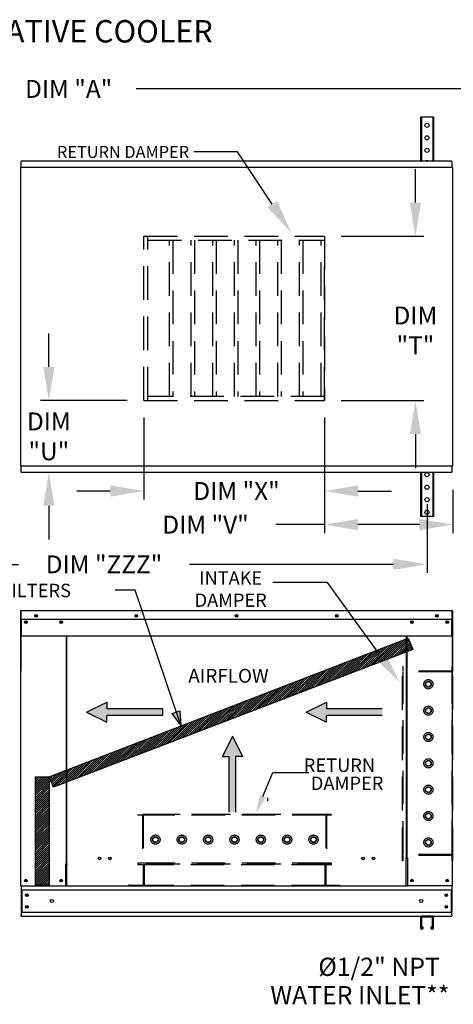
# Model space of a CAD drawing. Extents: x 7 to 262, y -9 to 193.
# Drawn here: x 131 to 170, y 105 to 193 of the extents above; entities that cross this region are included whole.
import ezdxf
from ezdxf.enums import TextEntityAlignment as Align

# ---------------------------------------------------------------- set-up
doc = ezdxf.new("R2010")
doc.units = 0
doc.header["$LTSCALE"] = 4
doc.header["$MEASUREMENT"] = 0
doc.linetypes.add('HIDDEN', pattern=[0.375, 0.25, -0.125])
doc.layers.get('0').update_dxf_attribs({"linetype": 'CONTINUOUS'})
doc.layers.get('Defpoints').update_dxf_attribs({"linetype": 'CONTINUOUS'})
doc.styles.add('BOLD', font='ROMAND.SHX')
doc.styles.get("Standard").update_dxf_attribs({"font": 'TXT.shx', "height": 1.6})
doc.dimstyles.new('MOD', dxfattribs={"dimscale": 1.5, "dimtxt": 1.2, "dimasz": 2, "dimexe": 0.5, "dimexo": 1, "dimgap": 1, "dimtad": 0, "dimtih": 1, "dimtoh": 1, "dimzin": 0, "dimdsep": 46, "dimtxsty": 'Standard', "dimcen": 0.09, "dimadec": 0, "dimazin": 0, "dimtfac": 1, "dimtofl": 0, "dimtmove": 0, "dimatfit": 3, "dimfxl": 0, "dimtolj": 1, "dimtzin": 0, "dimarcsym": 0})
pattern_1 = [(45, (8.89571, 204.53702), (-0.09094896, 0.09094896), [])]

# ---------------------------------------------------------------- blocks, each defined once
blk = doc.blocks.new('*D10')
at = {"color": 0, "lineweight": -2}
for p, q in [((69.642, 181.871), (69.642, 187.575)), ((201.03, 181.874), (201.03, 187.575)), ((72.642, 186.825), (129.303, 186.825)), ((198.03, 186.825), (141.369, 186.825))]:
    blk.add_line(p, q, dxfattribs=at)
at = {"color": 0}
for points in [[(72.642, 187.325), (72.642, 186.325), (69.642, 186.825)], [(198.03, 187.325), (198.03, 186.325), (201.03, 186.825)]]:
    blk.add_solid(points, dxfattribs=at)
at = {"layer": 'Defpoints', "color": 0}
for p in [(201.03, 186.825), (69.642, 180.371), (201.03, 180.374)]:
    blk.add_point(p, dxfattribs=at)
at = {"color": 0, "insert": (135.336, 186.825), "char_height": 1.6, "attachment_point": 5}
blk.add_mtext('\\A1;DIM "A"', dxfattribs=at)
blk = doc.blocks.new('*D11')
at = {"color": 0, "lineweight": -2}
for p, q in [((69.642, 151.074), (69.642, 143.607)), ((167.384, 149.745), (167.384, 143.607)), ((72.642, 144.357), (130.863, 144.357)), ((164.384, 144.357), (146.13, 144.357))]:
    blk.add_line(p, q, dxfattribs=at)
at = {"color": 0}
for points in [[(72.642, 144.857), (72.642, 143.857), (69.642, 144.357)], [(164.384, 144.857), (164.384, 143.857), (167.384, 144.357)]]:
    blk.add_solid(points, dxfattribs=at)
at = {"layer": 'Defpoints', "color": 0}
for p in [(69.642, 152.574), (167.384, 151.245), (167.384, 144.357)]:
    blk.add_point(p, dxfattribs=at)
at = {"color": 0, "insert": (138.497, 144.357), "char_height": 1.6, "attachment_point": 5}
blk.add_mtext('\\A1;DIM "ZZZ"', dxfattribs=at)
blk = doc.blocks.new('*D16')
at = {"color": 0, "lineweight": -2}
for p, q in [((133.564, 161.987), (133.564, 164.987)), ((140.557, 158.987), (132.814, 158.987)), ((132.583, 152.588), (134.314, 152.588)), ((133.564, 149.588), (133.564, 146.588))]:
    blk.add_line(p, q, dxfattribs=at)
at = {"color": 0}
for points in [[(133.064, 161.987), (134.064, 161.987), (133.564, 158.987)], [(133.064, 149.588), (134.064, 149.588), (133.564, 152.588)]]:
    blk.add_solid(points, dxfattribs=at)
at = {"layer": 'Defpoints', "color": 0}
for p in [(142.057, 158.987), (131.083, 152.588), (133.564, 152.588)]:
    blk.add_point(p, dxfattribs=at)
at = {"color": 0, "insert": (133.564, 155.787), "char_height": 1.6, "attachment_point": 5}
blk.add_mtext('\\A1;DIM\\P"U"', dxfattribs=at)
blk = doc.blocks.new('*D17')
at = {"color": 0, "lineweight": -2}
for p, q in [((166.349, 176.666), (166.349, 179.666)), ((159.71, 173.666), (167.099, 173.666)), ((159.71, 158.987), (167.099, 158.987)), ((166.349, 155.987), (166.349, 152.987))]:
    blk.add_line(p, q, dxfattribs=at)
at = {"color": 0}
for points in [[(165.849, 176.666), (166.849, 176.666), (166.349, 173.666)], [(165.849, 155.987), (166.849, 155.987), (166.349, 158.987)]]:
    blk.add_solid(points, dxfattribs=at)
at = {"layer": 'Defpoints', "color": 0}
for p in [(158.21, 173.666), (158.21, 158.987), (166.349, 158.987)]:
    blk.add_point(p, dxfattribs=at)
at = {"color": 0, "insert": (166.349, 165.254), "char_height": 1.6, "attachment_point": 5}
blk.add_mtext('\\A1;DIM\\P"T"', dxfattribs=at)
blk = doc.blocks.new('*D18')
at = {"color": 0, "lineweight": -2}
for p, q in [((158.21, 157.487), (158.21, 147.154)), ((169.707, 151.02), (169.707, 147.154)), ((158.21, 147.904), (153.877, 147.904)), ((166.707, 147.904), (161.21, 147.904))]:
    blk.add_line(p, q, dxfattribs=at)
at = {"color": 0}
for points in [[(161.21, 148.404), (161.21, 147.404), (158.21, 147.904)], [(166.707, 148.404), (166.707, 147.404), (169.707, 147.904)]]:
    blk.add_solid(points, dxfattribs=at)
at = {"layer": 'Defpoints', "color": 0}
for p in [(158.21, 158.987), (169.707, 152.52), (169.707, 147.904)]:
    blk.add_point(p, dxfattribs=at)
at = {"color": 0, "insert": (147.577, 147.904), "char_height": 1.6, "attachment_point": 5}
blk.add_mtext('\\A1;DIM "V"', dxfattribs=at)
blk = doc.blocks.new('*D19')
at = {"color": 0, "lineweight": -2}
for p, q in [((142.057, 157.487), (142.057, 150.154)), ((158.21, 157.487), (158.21, 150.154)), ((139.057, 150.904), (136.057, 150.904)), ((161.21, 150.904), (164.21, 150.904))]:
    blk.add_line(p, q, dxfattribs=at)
at = {"color": 0}
for points in [[(139.057, 151.404), (139.057, 150.404), (142.057, 150.904)], [(161.21, 151.404), (161.21, 150.404), (158.21, 150.904)]]:
    blk.add_solid(points, dxfattribs=at)
at = {"layer": 'Defpoints', "color": 0}
for p in [(142.057, 158.987), (158.21, 158.987), (142.057, 150.904)]:
    blk.add_point(p, dxfattribs=at)
at = {"color": 0, "insert": (150.349, 150.904), "char_height": 1.6, "attachment_point": 5}
blk.add_mtext('\\A1;DIM "X"', dxfattribs=at)

msp = doc.modelspace()

# ---------------------------------------------------------------- hatches: boundary and pattern name
h = msp.add_hatch()
h.set_pattern_fill('ANSI31', scale=1.02897, style=0)
h.set_pattern_definition(pattern_1)
h.paths.add_polyline_path([(133.585, 125.385), (165.686, 137.76), (166.122, 136.754), (133.991, 124.451)])
msp.add_hatch(color=7).paths.add_polyline_path([(144.59, 131.031), (145.277, 131.274), (145.356, 129.986)])
h = msp.add_hatch()
h.set_pattern_fill('ANSI31', scale=1.02897, style=0)
h.set_pattern_definition(pattern_1)
h.paths.add_polyline_path([(132.355, 125.385), (133.585, 125.385), (133.585, 115.69), (132.355, 115.69)])

# ---------------------------------------------------------------- linework, layer by layer
at = {"color": 7, "linetype": 'Continuous'}
for p, q in [((166.803, 184.314), (166.803, 180.37)), ((166.877, 184.314), (166.803, 184.314)), ((166.877, 184.314), (166.877, 180.37)), ((167.89, 184.314), (166.877, 184.314)), ((167.89, 184.314), (167.89, 180.37)), ((167.964, 184.314), (167.89, 184.314)), ((167.964, 184.314), (167.964, 180.37)), ((169.615, 180.36), (131.083, 180.36)), ((131.083, 180.304), (131.083, 180.36)), ((131.083, 179.822), (131.083, 180.304)), ((169.615, 180.36), (169.615, 180.304)), ((169.615, 180.304), (169.615, 179.822)), ((131.017, 179.789), (131.017, 153.159)), ((131.078, 179.789), (131.017, 179.789)), ((131.078, 179.789), (131.079, 179.789)), ((131.079, 179.822), (169.619, 179.822)), ((131.079, 179.822), (131.079, 179.789)), ((131.079, 179.76), (131.079, 179.789)), ((169.619, 179.789), (169.619, 179.822)), ((169.619, 179.789), (169.62, 179.789)), ((169.619, 179.76), (169.619, 179.789)), ((169.681, 179.789), (169.62, 179.789)), ((169.681, 153.159), (169.681, 179.789)), ((131.017, 153.159), (131.078, 153.159)), ((131.078, 153.159), (131.079, 153.159)), ((131.079, 153.187), (131.079, 153.159)), ((131.079, 153.159), (131.079, 153.126)), ((169.619, 153.126), (131.079, 153.126)), ((131.083, 152.644), (131.083, 153.126)), ((169.615, 153.126), (169.615, 152.644)), ((169.619, 153.187), (169.619, 153.159)), ((169.619, 153.126), (169.619, 153.159)), ((169.619, 153.159), (169.62, 153.159)), ((169.62, 153.159), (169.681, 153.159)), ((131.083, 152.588), (131.083, 152.644)), ((131.083, 152.588), (169.615, 152.588)), ((166.803, 152.588), (166.803, 148.643)), ((166.877, 152.588), (166.877, 148.643)), ((167.89, 152.588), (167.89, 148.643)), ((167.964, 152.588), (167.964, 148.643)), ((169.615, 152.644), (169.615, 152.588)), ((166.877, 148.643), (166.803, 148.643)), ((167.89, 148.643), (166.877, 148.643)), ((167.964, 148.643), (167.89, 148.643)), ((131.017, 140.154), (131.017, 134.811)), ((131.05, 140.154), (131.05, 134.811)), ((131.05, 140.149), (131.079, 140.149)), ((131.079, 140.215), (131.078, 140.215)), ((131.079, 140.182), (131.078, 140.182)), ((169.619, 140.215), (131.079, 140.215)), ((131.079, 140.208), (131.079, 140.215)), ((131.079, 140.154), (131.079, 140.208)), ((131.079, 139.472), (131.079, 140.154)), ((169.62, 140.215), (169.619, 140.215)), ((169.619, 140.208), (169.619, 140.215)), ((169.619, 140.208), (169.619, 140.154)), ((169.62, 140.182), (169.619, 140.182)), ((169.619, 139.472), (169.619, 140.154)), ((169.619, 140.149), (169.648, 140.149)), ((169.648, 134.811), (169.648, 140.154)), ((169.681, 134.811), (169.681, 140.154)), ((131.079, 139.472), (169.619, 139.472)), ((131.083, 139.472), (131.083, 138.582)), ((131.508, 139.249), (131.508, 139.129)), ((169.189, 139.249), (169.189, 139.129)), ((169.615, 138.582), (169.615, 139.472)), ((131.083, 138.582), (131.083, 138.553)), ((131.083, 138.553), (131.083, 138.51)), ((131.083, 138.51), (131.083, 138.449)), ((131.083, 138.449), (131.083, 137.946)), ((169.615, 138.553), (169.615, 138.582)), ((169.615, 138.51), (169.615, 138.553)), ((169.615, 138.449), (169.615, 138.51)), ((169.615, 137.946), (169.615, 138.449)), ((169.615, 137.946), (131.083, 137.946)), ((135.121, 137.946), (135.121, 117.623)), ((135.178, 117.623), (135.178, 137.946)), ((165.52, 137.946), (165.52, 118.182)), ((165.577, 137.946), (165.577, 118.182)), ((131.05, 134.811), (131.017, 134.811)), ((131.05, 115.65), (131.05, 134.811)), ((169.648, 115.65), (169.648, 134.811)), ((169.648, 134.811), (169.681, 134.811)), ((165.52, 118.149), (165.458, 118.149)), ((165.577, 118.182), (165.52, 118.182)), ((165.52, 116.777), (165.52, 118.149)), ((165.52, 118.149), (165.577, 118.149)), ((165.577, 118.149), (165.638, 118.149)), ((165.638, 118.149), (165.638, 115.65)), ((135.059, 117.59), (135.059, 115.65)), ((135.121, 117.59), (135.059, 117.59)), ((135.178, 117.623), (135.121, 117.623)), ((135.121, 117.59), (135.178, 117.59)), ((135.178, 116.219), (135.178, 117.59)), ((135.178, 117.59), (135.24, 117.59)), ((135.178, 116.2), (135.178, 116.219)), ((135.178, 115.718), (135.178, 116.2)), ((165.52, 115.65), (165.52, 116.759)), ((165.52, 116.219), (165.52, 116.2)), ((131.111, 115.65), (131.05, 115.65)), ((131.083, 115.65), (131.083, 113.389)), ((131.083, 115.278), (169.615, 115.278)), ((131.111, 115.65), (135.059, 115.65)), ((131.152, 115.278), (131.152, 113.297)), ((135.059, 115.65), (135.178, 115.65)), ((135.178, 115.718), (135.178, 115.617)), ((165.52, 115.617), (165.52, 115.718)), ((165.52, 115.65), (165.638, 115.65)), ((169.587, 115.65), (165.638, 115.65)), ((169.546, 115.278), (169.546, 113.297)), ((169.648, 115.65), (169.587, 115.65)), ((169.615, 115.65), (169.615, 113.389)), ((169.615, 115.65), (169.615, 115.552)), ((131.083, 113.389), (131.083, 113.028)), ((131.083, 113.297), (169.615, 113.297)), ((131.083, 112.931), (131.083, 113.028)), ((131.083, 112.931), (169.615, 112.931)), ((166.803, 112.856), (166.803, 111.885)), ((167.89, 112.931), (166.877, 112.931)), ((167.886, 112.853), (166.881, 112.853)), ((166.881, 112.853), (166.881, 111.885)), ((167.886, 111.885), (167.886, 112.853)), ((167.964, 111.885), (167.964, 112.856)), ((169.615, 113.028), (169.615, 113.389)), ((169.615, 113.028), (169.615, 112.931)), ((167.035, 111.955), (166.957, 111.955)), ((166.957, 111.885), (166.957, 111.955)), ((167.035, 111.885), (167.035, 111.955)), ((167.732, 111.955), (167.732, 111.885)), ((167.81, 111.955), (167.732, 111.955)), ((167.81, 111.955), (167.81, 111.885))]:
    msp.add_line(p, q, dxfattribs=at)
for p, q in [((150.435, 181.2), (146.522, 181.2)), ((153.549, 176.532), (150.435, 181.2)), ((158.471, 142.748), (153.605, 142.748)), ((163.158, 136.27), (158.471, 142.748)), ((141.284, 142.05), (139.481, 142.05))]:
    msp.add_line(p, q)
at = {"color": 7, "linetype": 'HIDDEN', "ltscale": 3}
for p, q in [((142.057, 158.987), (142.057, 173.666)), ((142.419, 158.987), (142.419, 173.666)), ((142.419, 173.305), (158.21, 173.305)), ((144.356, 159.349), (144.356, 173.305)), ((144.649, 173.305), (144.649, 159.349)), ((146.293, 159.349), (146.293, 173.305)), ((146.586, 173.305), (146.586, 159.349)), ((148.23, 159.349), (148.23, 173.305)), ((148.523, 173.305), (148.523, 159.349)), ((150.168, 159.349), (150.168, 173.305)), ((150.461, 173.305), (150.461, 159.349)), ((152.105, 159.349), (152.105, 173.305)), ((152.398, 173.305), (152.398, 159.349)), ((154.042, 159.349), (154.042, 173.305)), ((154.335, 173.305), (154.335, 159.349)), ((155.98, 159.349), (155.98, 173.305)), ((156.273, 173.305), (156.273, 159.349)), ((157.917, 159.349), (157.917, 173.305)), ((158.21, 173.666), (158.21, 158.987)), ((158.21, 159.349), (142.419, 159.349)), ((142.007, 117.522), (142.007, 115.685)), ((142.075, 117.589), (142.075, 115.617)), ((140.711, 115.753), (140.711, 115.685)), ((142.007, 115.685), (140.711, 115.685)), ((158.254, 115.685), (142.075, 115.685)), ((159.618, 115.685), (158.322, 115.685))]:
    msp.add_line(p, q, dxfattribs=at)
at = {"linetype": 'HIDDEN', "ltscale": 3}
for p, q in [((142.057, 173.666), (158.21, 173.666)), ((158.21, 158.987), (158.21, 171.496)), ((142.057, 158.987), (158.21, 158.987)), ((165.187, 117.863), (165.187, 135.22)), ((165.255, 135.22), (165.187, 135.22)), ((169.62, 134.742), (165.187, 134.742)), ((165.255, 134.811), (165.255, 135.22)), ((169.62, 134.811), (165.255, 134.811)), ((165.255, 118.427), (165.255, 134.742)), ((165.255, 118.427), (165.255, 134.742)), ((169.62, 134.811), (169.62, 135.22)), ((169.688, 135.22), (169.62, 135.22)), ((169.62, 118.427), (169.62, 134.742)), ((169.688, 117.863), (169.688, 135.22)), ((167.283, 133.779), (167.505, 133.907)), ((167.283, 133.522), (167.283, 133.779)), ((167.505, 133.907), (167.728, 133.779)), ((167.728, 133.779), (167.728, 133.522)), ((167.505, 133.394), (167.283, 133.522)), ((167.728, 133.522), (167.505, 133.394)), ((167.283, 131.424), (167.505, 131.552)), ((167.283, 131.167), (167.283, 131.424)), ((167.505, 131.039), (167.283, 131.167)), ((167.505, 131.552), (167.728, 131.424)), ((167.728, 131.167), (167.505, 131.039)), ((167.728, 131.424), (167.728, 131.167)), ((167.283, 129.068), (167.505, 129.197)), ((167.283, 128.812), (167.283, 129.068)), ((167.505, 128.684), (167.283, 128.812)), ((167.505, 129.197), (167.728, 129.068)), ((167.728, 128.812), (167.505, 128.684)), ((167.728, 129.068), (167.728, 128.812)), ((167.283, 126.713), (167.505, 126.841)), ((167.283, 126.456), (167.283, 126.713)), ((167.505, 126.841), (167.728, 126.713)), ((167.728, 126.713), (167.728, 126.456)), ((167.505, 126.328), (167.283, 126.456)), ((167.728, 126.456), (167.505, 126.328)), ((167.283, 124.358), (167.505, 124.486)), ((167.505, 123.973), (167.283, 124.101)), ((167.505, 124.486), (167.728, 124.358)), ((167.728, 124.101), (167.505, 123.973)), ((167.728, 124.358), (167.728, 124.101)), ((153.15, 123.245), (153.15, 123.502)), ((158.8, 122.022), (141.53, 122.022)), ((141.53, 122.022), (141.53, 121.954)), ((141.939, 121.954), (141.53, 121.954)), ((141.939, 121.954), (141.939, 117.657)), ((158.322, 122.022), (142.007, 122.022)), ((142.007, 122.022), (142.007, 117.657)), ((158.322, 121.954), (142.007, 121.954)), ((158.322, 122.022), (158.322, 117.657)), ((158.39, 121.954), (158.39, 117.657)), ((158.8, 121.954), (158.39, 121.954)), ((158.8, 122.022), (158.8, 121.954)), ((167.283, 122.002), (167.505, 122.13)), ((167.283, 121.746), (167.283, 122.002)), ((167.505, 121.617), (167.283, 121.746)), ((167.505, 122.13), (167.728, 122.002)), ((167.728, 121.746), (167.505, 121.617)), ((167.728, 122.002), (167.728, 121.746)), ((142.842, 119.772), (142.97, 119.994)), ((142.97, 119.549), (142.842, 119.772)), ((142.97, 119.994), (143.227, 119.994)), ((143.227, 119.994), (143.355, 119.772)), ((143.355, 119.772), (143.227, 119.549)), ((145.198, 119.772), (145.326, 119.994)), ((145.326, 119.549), (145.198, 119.772)), ((145.326, 119.994), (145.582, 119.994)), ((145.582, 119.994), (145.711, 119.772)), ((145.711, 119.772), (145.582, 119.549)), ((147.553, 119.772), (147.681, 119.994)), ((147.681, 119.549), (147.553, 119.772)), ((147.681, 119.994), (147.938, 119.994)), ((147.938, 119.994), (148.066, 119.772)), ((148.066, 119.772), (147.938, 119.549)), ((149.908, 119.772), (150.036, 119.994)), ((150.036, 119.549), (149.908, 119.772)), ((150.036, 119.994), (150.293, 119.994)), ((150.293, 119.994), (150.421, 119.772)), ((150.421, 119.772), (150.293, 119.549)), ((152.263, 119.772), (152.392, 119.994)), ((152.392, 119.549), (152.263, 119.772)), ((152.392, 119.994), (152.648, 119.994)), ((152.648, 119.994), (152.777, 119.772)), ((152.777, 119.772), (152.648, 119.549)), ((154.619, 119.772), (154.747, 119.994)), ((154.747, 119.549), (154.619, 119.772)), ((154.747, 119.994), (155.004, 119.994)), ((155.004, 119.994), (155.132, 119.772)), ((155.132, 119.772), (155.004, 119.549)), ((156.974, 119.772), (157.103, 119.994)), ((157.103, 119.549), (156.974, 119.772)), ((157.103, 119.994), (157.359, 119.994)), ((157.359, 119.994), (157.487, 119.772)), ((157.487, 119.772), (157.359, 119.549)), ((167.283, 119.647), (167.505, 119.775)), ((167.283, 119.39), (167.283, 119.647)), ((167.505, 119.775), (167.728, 119.647)), ((167.728, 119.647), (167.728, 119.39)), ((143.227, 119.549), (142.97, 119.549)), ((145.582, 119.549), (145.326, 119.549)), ((147.938, 119.549), (147.681, 119.549)), ((150.293, 119.549), (150.036, 119.549)), ((152.648, 119.549), (152.392, 119.549)), ((155.004, 119.549), (154.747, 119.549)), ((157.359, 119.549), (157.103, 119.549)), ((167.505, 119.262), (167.283, 119.39)), ((167.728, 119.39), (167.505, 119.262)), ((169.62, 118.427), (165.187, 118.427)), ((165.255, 117.863), (165.187, 117.863)), ((169.62, 118.359), (165.255, 118.359)), ((165.255, 117.863), (165.255, 118.359)), ((169.62, 117.863), (169.62, 118.359)), ((169.688, 117.863), (169.62, 117.863)), ((141.53, 117.657), (141.53, 117.589)), ((141.939, 117.657), (141.53, 117.657)), ((158.8, 117.589), (141.53, 117.589)), ((141.53, 117.589), (141.53, 117.522)), ((142.007, 117.522), (141.53, 117.522)), ((158.322, 117.657), (142.007, 117.657)), ((158.254, 117.522), (142.075, 117.522)), ((158.254, 117.589), (158.254, 115.617)), ((158.322, 117.521), (158.322, 115.685)), ((158.8, 117.521), (158.322, 117.521)), ((158.8, 117.657), (158.39, 117.657)), ((158.8, 117.657), (158.8, 117.589)), ((158.8, 117.589), (158.8, 117.521)), ((159.618, 115.685), (159.618, 115.617))]:
    msp.add_line(p, q, dxfattribs=at)
at = {"color": 7}
for p, q in [((145.356, 129.986), (141.284, 142.05)), ((133.585, 125.385), (165.686, 137.76)), ((165.686, 137.76), (166.122, 136.754)), ((166.122, 136.754), (133.991, 124.451)), ((136.942, 131.16), (138.764, 132.06)), ((138.764, 132.06), (138.764, 131.46)), ((156.574, 131.16), (158.395, 132.06)), ((158.395, 132.06), (158.395, 131.46)), ((136.942, 131.16), (138.764, 130.259)), ((143.736, 131.46), (138.764, 131.46)), ((143.736, 131.46), (143.736, 130.859)), ((144.59, 131.031), (145.277, 131.274)), ((145.277, 131.274), (145.356, 129.986)), ((156.574, 131.16), (158.395, 130.259)), ((163.367, 131.46), (158.395, 131.46)), ((143.736, 130.859), (138.764, 130.859)), ((138.764, 130.259), (138.764, 130.859)), ((145.356, 129.986), (144.59, 131.031)), ((163.367, 130.859), (158.395, 130.859)), ((158.395, 130.259), (158.395, 130.859)), ((149.982, 129.015), (149.082, 127.193)), ((149.982, 129.015), (150.883, 127.193)), ((149.082, 127.193), (149.682, 127.193)), ((149.682, 122.221), (149.682, 127.193)), ((150.282, 122.221), (150.282, 127.193)), ((150.883, 127.193), (150.282, 127.193)), ((132.355, 115.69), (132.355, 125.385)), ((132.355, 125.385), (133.585, 125.385)), ((133.585, 125.385), (133.585, 115.69)), ((133.991, 124.451), (133.585, 125.385)), ((133.585, 115.69), (132.355, 115.69)), ((165.52, 115.617), (135.178, 115.617))]:
    msp.add_line(p, q, dxfattribs=at)
msp.add_lwpolyline([(152.699, 123.625), (153.609, 125.762), (156.829, 125.762)], dxfattribs=at)
at = {"color": 7, "linetype": 'Continuous'}
for centre, radius in [((167.384, 183.571), 0.186), ((167.384, 182.455), 0.186), ((167.384, 181.34), 0.186), ((167.384, 152.361), 0.186), ((167.384, 151.245), 0.186), ((167.384, 150.13), 0.186), ((167.384, 149.015), 0.186), ((132.426, 139.756), 0.115), ((141.387, 139.756), 0.115), ((150.349, 139.756), 0.115), ((159.31, 139.756), 0.115), ((168.272, 139.756), 0.115), ((131.508, 139.189), 0.115), ((131.508, 139.189), 0.0596), ((132.426, 139.756), 0.0596), ((134.662, 139.189), 0.115), ((134.662, 139.189), 0.0596), ((141.387, 139.756), 0.0596), ((150.349, 139.756), 0.0596), ((159.31, 139.756), 0.0596), ((166.036, 139.189), 0.115), ((166.036, 139.189), 0.0596), ((168.272, 139.756), 0.0596), ((169.189, 139.189), 0.115), ((169.189, 139.189), 0.0596), ((138.103, 118.089), 0.115), ((138.103, 118.089), 0.089), ((139.02, 118.089), 0.115), ((139.02, 118.089), 0.089), ((161.678, 118.089), 0.115), ((161.678, 118.089), 0.089), ((162.595, 118.089), 0.115), ((162.595, 118.089), 0.089), ((131.508, 116.108), 0.115), ((131.508, 116.108), 0.0596), ((134.662, 116.108), 0.115), ((134.662, 116.108), 0.0596), ((166.036, 116.108), 0.115), ((166.036, 116.108), 0.0596), ((169.189, 116.108), 0.115), ((169.189, 116.108), 0.0596), ((131.588, 114.809), 0.115), ((131.588, 114.809), 0.0596), ((133.835, 114.287), 0.143), ((166.863, 114.287), 0.143), ((169.11, 114.809), 0.115), ((169.11, 114.809), 0.0596), ((131.588, 113.766), 0.115), ((131.588, 113.766), 0.0596), ((169.11, 113.766), 0.115), ((169.11, 113.766), 0.0596)]:
    msp.add_circle(centre, radius, dxfattribs=at)
at = {"linetype": 'HIDDEN', "ltscale": 3}
for centre, radius in [((167.505, 133.651), 0.409), ((167.505, 133.651), 0.257), ((167.505, 131.296), 0.409), ((167.505, 131.295), 0.257), ((167.505, 128.94), 0.409), ((167.505, 128.94), 0.257), ((167.505, 126.585), 0.409), ((167.505, 126.585), 0.257), ((167.505, 124.229), 0.409), ((167.505, 124.229), 0.257), ((167.505, 121.874), 0.409), ((167.505, 121.874), 0.257), ((143.098, 119.772), 0.409), ((143.099, 119.772), 0.257), ((145.454, 119.772), 0.409), ((145.454, 119.772), 0.257), ((147.809, 119.772), 0.409), ((147.809, 119.772), 0.257), ((150.165, 119.772), 0.409), ((150.165, 119.772), 0.257), ((152.52, 119.772), 0.409), ((152.52, 119.772), 0.257), ((154.875, 119.772), 0.409), ((154.875, 119.772), 0.257), ((157.231, 119.772), 0.409), ((157.231, 119.772), 0.257), ((167.505, 119.518), 0.409), ((167.505, 119.518), 0.257)]:
    msp.add_circle(centre, radius, dxfattribs=at)
at = {"color": 7, "linetype": 'Continuous'}
for centre, radius, start, end in [((167.384, 180.225), 0.186, 90, 128.87777), ((167.384, 180.225), 0.186, 51.12223, 90), ((131.078, 140.154), 0.0615, 90, 180), ((131.078, 140.154), 0.0284, 90, 180), ((169.62, 140.154), 0.0615, 0, 90), ((169.62, 140.154), 0.0284, 0, 90), ((131.078, 134.811), 0.0615, 180, 242.4394), ((169.62, 134.811), 0.0615, 297.5606, 0), ((166.877, 112.856), 0.0744, 90, 180), ((167.89, 112.856), 0.0744, 0, 90), ((166.919, 111.885), 0.116, 180, 0), ((166.919, 111.885), 0.0381, 180, 0), ((167.848, 111.885), 0.116, 180, 0), ((167.848, 111.885), 0.0381, 180, 0)]:
    msp.add_arc(centre, radius, start, end, dxfattribs=at)
for points in [[(153.977, 176.818), (153.121, 176.247), (155.262, 173.964)], [(163.575, 136.571), (162.741, 135.968), (164.967, 133.769)]]:
    msp.add_solid(points)
at = {"linetype": 'Continuous'}
for points in [[(138.764, 132.06), (136.942, 131.16), (138.764, 131.46)], [(158.395, 132.06), (156.574, 131.16), (158.395, 131.46)], [(136.942, 131.16), (143.736, 131.46), (138.764, 131.46)], [(143.736, 131.46), (136.942, 131.16), (138.764, 130.859)], [(136.942, 131.16), (138.764, 130.259), (138.764, 130.859)], [(143.736, 131.46), (138.764, 130.859), (143.736, 130.859)], [(163.367, 131.46), (156.574, 131.16), (158.395, 130.859)], [(156.574, 131.16), (163.367, 131.46), (158.395, 131.46)], [(156.574, 131.16), (158.395, 130.259), (158.395, 130.859)], [(163.367, 131.46), (158.395, 130.859), (163.367, 130.859)], [(149.982, 129.015), (149.082, 127.193), (149.682, 127.193)], [(150.282, 122.221), (149.982, 129.015), (149.682, 127.193)], [(149.982, 129.015), (150.282, 122.221), (150.282, 127.193)], [(150.883, 127.193), (149.982, 129.015), (150.282, 127.193)], [(150.282, 122.221), (149.682, 127.193), (149.682, 122.221)]]:
    msp.add_solid(points, dxfattribs=at)
at = {"color": 7}
msp.add_solid([(152.945, 123.521), (152.072, 122.153), (152.454, 123.73)], dxfattribs=at)

# ---------------------------------------------------------------- texts
at = {"style": 'BOLD'}
msp.add_text('%% MODULAR INDOOR DOWN DISCHARGE DIRECT FIRED RECIRCULATING HEATER WITH EVAPORATIVE COOLER', height=2, dxfattribs=at).set_placement((7, 190.972))
at = {"color": 7}
for s, p in [('INTAKE', (149.826, 142.547)), ('DAMPER', (149.826, 140.56))]:
    msp.add_text(s, height=1.1922, dxfattribs=at).set_placement(p, align=Align.CENTER)
for s, height, p in [('OPTIONAL FILTERS', 1.20161, (120.933, 141.419)), (' RETURN', 1.2006, (155.988, 125.814)), ('DAMPER', 1.2006, (156.99, 124.201))]:
    msp.add_text(s, height=height, dxfattribs=at).set_placement(p)
at = {"color": 7, "linetype": 'Continuous'}
msp.add_text('AIRFLOW', height=1.2381, dxfattribs=at).set_placement((146.034, 133.783))
for s, p in [('%%c1/2" NPT', (157.663, 107.594)), ('WATER INLET**', (153.369, 105.058))]:
    msp.add_text(s, height=1.6274).set_placement(p)
at = {"insert": (146.106, 181.732), "char_height": 1.07013, "attachment_point": 3}
msp.add_mtext('\\A1;RETURN DAMPER', dxfattribs=at)

# ---------------------------------------------------------------- dimensions: what is measured, and where the dimension line sits
dim = msp.add_linear_dim(base=(201.03, 186.825), p1=(69.642, 180.371), p2=(201.03, 180.374), text='DIM "A"', dimstyle='MOD')
dim.commit()
dim.dimension.update_dxf_attribs({"geometry": '*D10', "text_midpoint": (135.336, 186.825)})
for base, p1, p2, text, picture, middle in [((166.349, 158.987), (158.21, 173.666), (158.21, 158.987), 'DIM\\P"T"', '*D17', (166.349, 165.254)), ((133.564, 152.588), (142.057, 158.987), (131.083, 152.588), 'DIM\\P"U"', '*D16', (133.564, 155.787))]:
    dim = msp.add_linear_dim(base=base, p1=p1, p2=p2, angle=90, text=text, dimstyle='MOD')
    dim.commit()
    dim.dimension.update_dxf_attribs({"geometry": picture, "text_midpoint": middle, "dimtype": 160})
for base, p1, p2, text, picture, middle in [((142.057, 150.904), (158.21, 158.987), (142.057, 158.987), 'DIM "X"', '*D19', (150.349, 150.904)), ((169.707, 147.904), (158.21, 158.987), (169.707, 152.52), 'DIM "V"', '*D18', (147.577, 147.904)), ((167.384, 144.357), (69.642, 152.574), (167.384, 151.245), 'DIM "ZZZ"', '*D11', (138.497, 144.357))]:
    dim = msp.add_linear_dim(base=base, p1=p1, p2=p2, text=text, dimstyle='MOD')
    dim.commit()
    dim.dimension.update_dxf_attribs({"geometry": picture, "text_midpoint": middle, "dimtype": 160})

doc.saveas('drawing.dxf')
